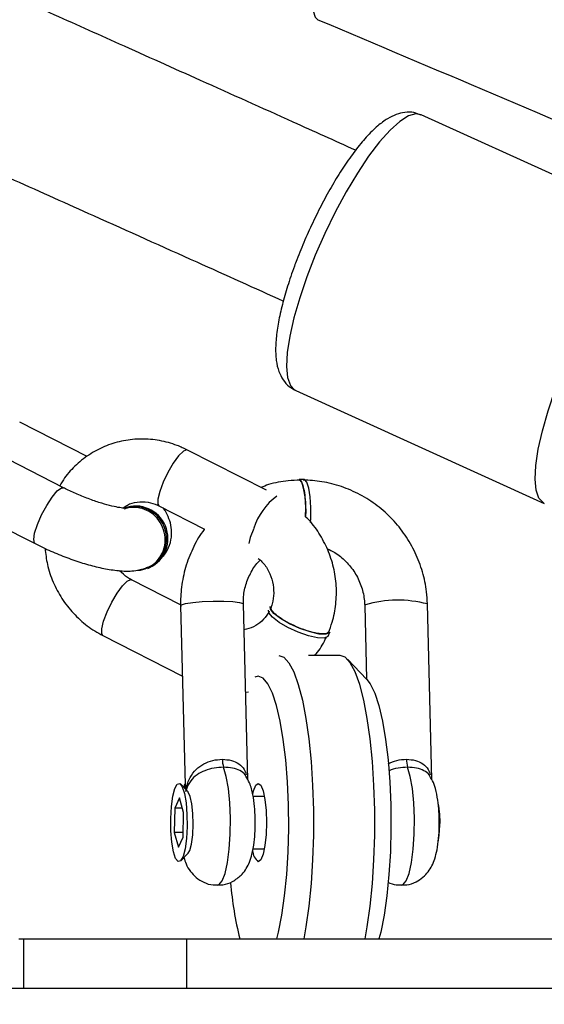
# Model space of a CAD drawing. Units: inches. Extents: x -159 to 5200, y 76 to 2220.
# Drawn here: x 1528 to 1533, y 629 to 638 of the extents above; entities that cross this region are included whole.
import ezdxf

# ---------------------------------------------------------------- set-up
doc = ezdxf.new("R2010")
doc.units = ezdxf.units.IN
doc.header["$MEASUREMENT"] = 0
doc.layers.add('VP-EQ', color=7, linetype='Continuous', true_color=0x8a3492)
doc.styles.get("Standard").update_dxf_attribs({"font": 'arial.ttf'})
doc.dimstyles.get("Standard").update_dxf_attribs({"dimtxt": 14, "dimasz": 20, "dimexe": 20, "dimexo": 50, "dimgap": 20, "dimtad": 0, "dimdec": 0, "dimzin": 0, "dimdsep": 46, "dimtxsty": 'Standard', "dimcen": -0.09, "dimadec": 0, "dimazin": 0, "dimtfac": 1, "dimtdec": 4, "dimtofl": 0, "dimtmove": 0, "dimatfit": 3, "dimfxl": 70, "dimfxlon": 1, "dimtolj": 1, "dimtzin": 0, "dimarcsym": 0})

# ---------------------------------------------------------------- blocks, each defined once
blk = doc.blocks.new('*D144')
at = {"layer": 'Defpoints', "color": 0}
for p in [(1689.1802, 1284.0989), (407.0219, 708.8127), (1689.1802, 624.5851)]:
    blk.add_point(p, dxfattribs=at)
at = {"layer": 'VP-EQ', "color": 0, "lineweight": -2}
for p, q in [((407.0219, 1214.0989), (407.0219, 1304.0989)), ((1689.1802, 1214.0989), (1689.1802, 1304.0989)), ((427.0219, 1284.0989), (1003.8215, 1284.0989)), ((1669.1802, 1284.0989), (1084.3655, 1284.0989))]:
    blk.add_line(p, q, dxfattribs=at)
at = {"layer": 'VP-EQ', "color": 0}
for points in [[(427.0219, 1287.4322), (427.0219, 1280.7656), (407.0219, 1284.0989)], [(1669.1802, 1280.7656), (1669.1802, 1287.4322), (1689.1802, 1284.0989)]]:
    blk.add_solid(points, dxfattribs=at)
at = {"layer": 'VP-EQ', "color": 0, "insert": (1044.0935, 1284.0989), "char_height": 14, "attachment_point": 5}
blk.add_mtext('\\A1;1285', dxfattribs=at)
blk = doc.blocks.new('*D145')
at = {"layer": 'Defpoints', "color": 0}
for p in [(1004.6134, 1015.5566), (1004.6134, 280.0056), (1917.7634, 280.0056)]:
    blk.add_point(p, dxfattribs=at)
at = {"layer": 'VP-EQ', "color": 0, "lineweight": -2}
for p, q in [((1847.7634, 1015.5566), (1937.7634, 1015.5566)), ((1917.7634, 995.5566), (1917.7634, 693.712)), ((1917.7634, 300.0056), (1917.7634, 622.982)), ((1847.7634, 280.0056), (1937.7634, 280.0056))]:
    blk.add_line(p, q, dxfattribs=at)
at = {"layer": 'VP-EQ', "color": 0}
for points in [[(1921.0968, 995.5566), (1914.4301, 995.5566), (1917.7634, 1015.5566)], [(1914.4301, 300.0056), (1921.0968, 300.0056), (1917.7634, 280.0056)]]:
    blk.add_solid(points, dxfattribs=at)
at = {"layer": 'VP-EQ', "color": 0, "insert": (1917.7634, 658.347), "char_height": 14, "attachment_point": 5, "rotation": 90}
blk.add_mtext('\\A1;740', dxfattribs=at)
blk = doc.blocks.new('*D146')
at = {"layer": 'Defpoints', "color": 0}
for p in [(981.7134, 1215.5566), (981.7143, 75.7056), (2025.6139, 75.7056)]:
    blk.add_point(p, dxfattribs=at)
at = {"layer": 'VP-EQ', "color": 0, "lineweight": -2}
for p, q in [((1955.6139, 1215.5566), (2045.6139, 1215.5566)), ((2025.6139, 1195.5566), (2025.6139, 696.4686)), ((2025.6139, 95.7056), (2025.6139, 616.0786)), ((1955.6139, 75.7056), (2045.6139, 75.7056))]:
    blk.add_line(p, q, dxfattribs=at)
at = {"layer": 'VP-EQ', "color": 0}
for points in [[(2028.9472, 1195.5566), (2022.2805, 1195.5566), (2025.6139, 1215.5566)], [(2022.2805, 95.7056), (2028.9472, 95.7056), (2025.6139, 75.7056)]]:
    blk.add_solid(points, dxfattribs=at)
at = {"layer": 'VP-EQ', "color": 0, "insert": (2025.6139, 656.2736), "char_height": 14, "attachment_point": 5, "rotation": 90}
blk.add_mtext('\\A1;1140', dxfattribs=at)
blk = doc.blocks.new('*D147')
at = {"layer": 'Defpoints', "color": 0}
for p in [(1839.1744, 1377.4739), (204.6219, 661.5627), (1839.1744, 624.5851)]:
    blk.add_point(p, dxfattribs=at)
at = {"layer": 'VP-EQ', "color": 0, "lineweight": -2}
for p, q in [((204.6219, 1307.4739), (204.6219, 1397.4739)), ((1839.1744, 1307.4739), (1839.1744, 1397.4739)), ((224.6219, 1377.4739), (1006.9623, 1377.4739)), ((1819.1744, 1377.4739), (1087.5063, 1377.4739))]:
    blk.add_line(p, q, dxfattribs=at)
at = {"layer": 'VP-EQ', "color": 0}
for points in [[(224.6219, 1380.8072), (224.6219, 1374.1406), (204.6219, 1377.4739)], [(1819.1744, 1374.1406), (1819.1744, 1380.8072), (1839.1744, 1377.4739)]]:
    blk.add_solid(points, dxfattribs=at)
at = {"layer": 'VP-EQ', "color": 0, "insert": (1047.2343, 1377.4739), "char_height": 14, "attachment_point": 5}
blk.add_mtext('\\A1;1635', dxfattribs=at)
blk = doc.blocks.new('WD1580')
at = {"color": 7, "linetype": 'Continuous', "lineweight": 25}
for p, q in [((33658.493, 17816.172), (33634.723, 17826.972)), ((33622.727, 17800.569), (33646.498, 17789.769)), ((33602.778, 17794.265), (33596.321, 17797.559)), ((33600.512, 17791.267), (33591.847, 17795.687)), ((33619.916, 17791.025), (33612.366, 17794.877)), ((33623.538, 17792.057), (33623.049, 17792.057)), ((33589.121, 17790.342), (33597.786, 17785.922)), ((33609.639, 17789.532), (33613.998, 17787.308)), ((33608.584, 17783.55), (33608.711, 17783.604)), ((33611.712, 17780.053), (33606.996, 17782.458)), ((33611.712, 17779.995), (33612.137, 17762.821)), ((33618.126, 17763.32), (33617.71, 17780.144)), ((33629.319, 17779.995), (33629.493, 17772.945)), ((33635.732, 17763.349), (33635.317, 17780.144)), ((33604.269, 17777.114), (33611.879, 17773.232)), ((33625.816, 17777.074), (33625.969, 17777.429)), ((33626.965, 17775.216), (33623.938, 17775.216)), ((33629.54, 17772.897), (33627.672, 17774.851)), ((33619.14, 17773.216), (33618.796, 17773.119)), ((33617.919, 17771.696), (33618.19, 17771.723)), ((33612.425, 17762.148), (33611.716, 17762.89)), ((33619.721, 17761.716), (33618.643, 17761.716)), ((33611.601, 17761.569), (33611.152, 17760.607)), ((33611.999, 17760.179), (33611.601, 17761.569)), ((33611.152, 17760.607), (33611.1, 17758.254)), ((33611.876, 17760.607), (33611.152, 17760.607)), ((33611.948, 17757.826), (33611.999, 17760.179)), ((33611.1, 17758.254), (33611.498, 17756.864)), ((33611.957, 17758.254), (33611.1, 17758.254)), ((33611.498, 17756.864), (33611.948, 17757.826)), ((33611.716, 17755.543), (33612.425, 17756.285)), ((33618.632, 17756.716), (33619.721, 17756.716)), ((33596.234, 17748.092), (33596.671, 17748.092)), ((33596.671, 17748.092), (33612.264, 17748.092)), ((33612.264, 17748.092), (33651.827, 17748.092)), ((33999.194, 17743.317), (33447.639, 17743.317))]:
    blk.add_line(p, q, dxfattribs=at)
at = {"color": 8, "linetype": 'Continuous', "lineweight": 25}
for p, q in [((33600.3, 17791.256), (33600.512, 17791.267)), ((33629.383, 17780.069), (33629.319, 17779.995)), ((33596.671, 17748.092), (33596.671, 17743.317)), ((33612.264, 17748.092), (33612.264, 17743.317))]:
    blk.add_line(p, q, dxfattribs=at)
at = {"color": 8, "linetype": 'Continuous', "lineweight": 25, "flags": 128}
for points in [[(33631.035, 17850.832), (33630.732, 17850.859), (33630.188, 17850.602), (33629.54, 17850.012), (33628.817, 17849.115), (33628.053, 17847.953), (33627.283, 17846.581), (33626.545, 17845.063), (33625.872, 17843.47), (33625.295, 17841.875), (33624.842, 17840.355), (33624.534, 17838.98), (33624.386, 17837.814), (33624.403, 17836.911), (33624.586, 17836.315), (33624.847, 17836.077)], [(33634.723, 17826.972), (33634.225, 17827.058), (33633.511, 17826.858), (33632.68, 17826.335), (33631.751, 17825.504), (33630.748, 17824.383), (33629.695, 17823.001), (33628.618, 17821.392), (33627.544, 17819.595), (33626.499, 17817.655), (33625.508, 17815.619), (33624.597, 17813.537), (33623.788, 17811.462)], [(33623.788, 17811.462), (33623.1, 17809.443), (33622.55, 17807.53), (33622.153, 17805.772), (33621.917, 17804.21), (33621.849, 17802.884), (33621.95, 17801.825), (33622.219, 17801.061), (33622.647, 17800.61), (33622.727, 17800.569)], [(33646.498, 17789.769), (33646.418, 17789.81), (33645.989, 17790.261), (33645.721, 17791.026), (33645.62, 17792.084), (33645.688, 17793.41), (33645.923, 17794.972), (33646.321, 17796.731), (33646.87, 17798.643), (33647.558, 17800.662)], [(33612.366, 17794.877), (33612.302, 17794.894), (33611.969, 17794.755), (33611.52, 17794.308), (33611.008, 17793.607), (33610.495, 17792.737), (33610.044, 17791.803)], [(33597.786, 17785.922), (33597.74, 17785.957), (33597.651, 17786.299), (33597.743, 17786.917), (33598.005, 17787.738), (33598.405, 17788.662), (33598.894, 17789.578), (33599.414, 17790.375), (33599.902, 17790.958), (33600.3, 17791.256)], [(33610.044, 17791.803), (33609.708, 17790.917), (33609.528, 17790.186), (33609.527, 17789.699), (33609.639, 17789.532)], [(33618.708, 17787.383), (33618.373, 17786.497), (33618.222, 17785.932)], [(33604.674, 17779.385), (33605.125, 17780.319), (33605.638, 17781.189), (33606.15, 17781.89), (33606.599, 17782.337), (33606.932, 17782.476), (33606.996, 17782.458)], [(33611.712, 17779.995), (33611.777, 17780.069), (33612.166, 17780.191), (33612.861, 17780.297), (33613.78, 17780.376), (33614.812, 17780.418), (33615.831, 17780.418), (33616.715, 17780.376), (33617.357, 17780.297), (33617.681, 17780.191), (33617.71, 17780.144)], [(33604.269, 17777.114), (33604.157, 17777.281), (33604.159, 17777.768), (33604.338, 17778.499), (33604.674, 17779.385)], [(33615.228, 17753.216), (33615.374, 17753.258), (33615.68, 17753.626), (33615.957, 17754.351), (33616.187, 17755.386), (33616.356, 17756.666), (33616.453, 17758.109), (33616.472, 17759.622), (33616.411, 17761.109), (33616.274, 17762.476), (33616.071, 17763.634), (33615.814, 17764.511)], [(33632.835, 17753.216), (33632.981, 17753.258), (33633.287, 17753.626), (33633.564, 17754.351), (33633.794, 17755.386), (33633.963, 17756.666), (33634.06, 17758.109), (33634.078, 17759.622), (33634.017, 17761.109), (33633.881, 17762.476), (33633.678, 17763.634), (33633.421, 17764.511)]]:
    blk.add_lwpolyline(points, dxfattribs=at)
at = {"color": 7, "linetype": 'Continuous', "lineweight": 25, "flags": 128}
for points in [[(33623.669, 17788.48), (33623.675, 17789.382), (33623.611, 17790.391), (33623.48, 17791.234), (33623.297, 17791.811), (33623.084, 17792.052), (33623.049, 17792.057)], [(33624.164, 17789.382), (33624.101, 17790.391), (33623.969, 17791.234), (33623.786, 17791.811), (33623.573, 17792.052), (33623.538, 17792.057)], [(33624.127, 17787.952), (33624.151, 17788.331), (33624.164, 17789.382)], [(33625.969, 17777.429), (33625.941, 17777.382), (33625.597, 17777.238), (33624.955, 17777.265), (33624.092, 17777.461), (33623.112, 17777.801), (33622.133, 17778.244), (33621.275, 17778.738), (33620.639, 17779.222), (33620.303, 17779.638), (33620.279, 17779.889)], [(33625.816, 17777.074), (33625.788, 17777.027), (33625.444, 17776.883), (33624.801, 17776.91), (33623.938, 17777.106), (33622.958, 17777.446), (33621.98, 17777.89), (33621.121, 17778.383), (33620.485, 17778.867), (33620.149, 17779.283), (33620.125, 17779.535)], [(33621.096, 17775.216), (33621.592, 17775.038), (33622.076, 17774.506), (33622.539, 17773.632), (33622.97, 17772.436), (33623.359, 17770.945), (33623.697, 17769.192), (33623.977, 17767.216), (33624.192, 17765.062), (33624.339, 17762.777), (33624.413, 17760.412), (33624.413, 17758.021), (33624.339, 17755.656), (33624.192, 17753.371), (33623.977, 17751.216), (33623.697, 17749.241), (33623.487, 17748.092)], [(33629.356, 17748.092), (33629.566, 17749.241), (33629.846, 17751.216), (33630.061, 17753.371), (33630.208, 17755.656), (33630.282, 17758.021), (33630.282, 17760.412), (33630.208, 17762.777), (33630.061, 17765.062), (33629.846, 17767.216), (33629.566, 17769.192), (33629.227, 17770.945), (33628.839, 17772.436), (33628.408, 17773.632), (33627.945, 17774.506), (33627.461, 17775.038), (33626.965, 17775.216)], [(33620.907, 17748.092), (33621.07, 17748.737), (33621.394, 17750.362), (33621.66, 17752.216), (33621.861, 17754.252), (33621.991, 17756.416), (33622.048, 17758.653), (33622.029, 17760.904), (33621.935, 17763.112), (33621.769, 17765.218), (33621.535, 17767.169), (33621.239, 17768.915), (33620.888, 17770.409), (33620.492, 17771.613), (33620.061, 17772.496), (33619.606, 17773.035), (33619.14, 17773.216)], [(33629.54, 17772.897), (33629.843, 17772.496), (33630.274, 17771.613), (33630.67, 17770.409), (33631.02, 17768.915), (33631.317, 17767.169), (33631.551, 17765.218), (33631.717, 17763.112), (33631.811, 17760.904), (33631.829, 17758.653), (33631.773, 17756.416), (33631.643, 17754.252), (33631.442, 17752.216), (33631.176, 17750.362), (33630.851, 17748.737), (33630.688, 17748.092)], [(33610.772, 17759.609), (33610.835, 17760.745), (33610.969, 17761.732), (33611.159, 17762.472), (33611.387, 17762.894), (33611.631, 17762.955), (33611.867, 17762.651), (33612.073, 17762.011), (33612.226, 17761.096), (33612.314, 17759.998), (33612.327, 17758.824), (33612.264, 17757.688), (33612.131, 17756.701), (33611.94, 17755.961), (33611.712, 17755.539), (33611.468, 17755.478), (33611.232, 17755.782), (33611.027, 17756.422), (33610.873, 17757.336), (33610.785, 17758.435), (33610.772, 17759.609)], [(33618.602, 17761.934), (33618.681, 17762.25), (33618.899, 17762.783), (33619.14, 17762.966), (33619.381, 17762.783), (33619.598, 17762.25), (33619.77, 17761.421), (33619.881, 17760.375), (33619.919, 17759.216), (33619.881, 17758.058), (33619.77, 17757.012), (33619.598, 17756.183), (33619.381, 17755.65), (33619.14, 17755.466), (33619.14, 17755.466)], [(33612.425, 17756.285), (33612.574, 17756.538), (33612.747, 17757.162), (33612.866, 17758.034), (33612.915, 17759.048), (33612.89, 17760.083), (33612.792, 17761.013), (33612.634, 17761.726), (33612.435, 17762.137), (33612.425, 17762.148)], [(33636.345, 17757.333), (33636.46, 17758.024), (33636.52, 17758.955)]]:
    blk.add_lwpolyline(points, dxfattribs=at)
at = {"color": 8, "linetype": 'Continuous', "lineweight": 25}
for centre, radius, start, end in [((33624.569, 17785.518), 6.15, 126.29686, 162.34311), ((33632.485, 17769.338), 11.17, 75.3127, 106.1198)]:
    blk.add_arc(centre, radius, start, end, dxfattribs=at)
at = {"color": 7, "linetype": 'Continuous', "lineweight": 25}
for centre, radius, start, end in [((33607.293, 17786.405), 3.069, 272.6824, 111.04367), ((33607.393, 17786.413), 3.103, 295.1432, 110.26339), ((33618.273, 17765.25), 2.568, 179.4455, 196.73775), ((33635.876, 17765.25), 2.564, 179.43297, 196.75028), ((33627.72, 17759.32), 8.808, 357.62547, 11.41847), ((33620.045, 17756.599), 1.45, 183.00533, 231.35835), ((33648.908, 17756.054), 32.525, 184.59497, 194.16906)]:
    blk.add_arc(centre, radius, start, end, dxfattribs=at)
for points, knots in [([(33376.515, 17916.381), (33380.669, 17914.616), (33388.6, 17911.247), (33399.915, 17906.422), (33410.089, 17902.073), (33419.123, 17898.201), (33427.019, 17894.811), (33434.137, 17891.749), (33440.805, 17888.875), (33447.427, 17886.017), (33454.048, 17883.154), (33466.623, 17877.709), (33485.131, 17869.663), (33506.546, 17860.297), (33524.993, 17852.189), (33540.248, 17845.457), (33554.895, 17838.969), (33565.694, 17834.169), (33573.101, 17830.869), (33577.741, 17828.8), (33583.1, 17826.407), (33589.201, 17823.679), (33596.043, 17820.614), (33604.145, 17816.979), (33612.73, 17813.119), (33618.781, 17810.39), (33621.543, 17809.144)], [0, 0, 0, 0, 0.050247, 0.095938, 0.137059, 0.173605, 0.205574, 0.232968, 0.260124, 0.286677, 0.313558, 0.340767, 0.439928, 0.539469, 0.602814, 0.666144, 0.726863, 0.78303, 0.799242, 0.818232, 0.840295, 0.865429, 0.893635, 0.924914, 0.965722, 1, 1, 1, 1]), ([(33704.108, 17819.6), (33702.106, 17820.471), (33689.008, 17826.171), (33664.669, 17836.598), (33642.248, 17846.087), (33631.036, 17850.832)], [0, 0, 0, 0, 0.0827026, 0.541295, 1, 1, 1, 1]), ([(33628.446, 17823.582), (33626.456, 17824.48), (33621.517, 17826.709), (33613.988, 17830.096), (33606.232, 17833.58), (33599.229, 17836.719), (33592.66, 17839.659), (33586.918, 17842.226), (33583.373, 17843.807), (33581.983, 17844.427)], [0, 0, 0, 0, 0.128854, 0.319765, 0.486777, 0.629889, 0.77176, 0.910474, 1, 1, 1, 1]), ([(33624.846, 17836.078), (33636.029, 17831.345), (33658.399, 17821.878), (33682.51, 17811.55), (33695.409, 17805.936), (33697.235, 17805.142)], [0, 0, 0, 0, 0.461867, 0.92385, 1, 1, 1, 1]), ([(33634.714, 17826.941), (33634.49, 17827.036), (33633.984, 17827.252), (33633.137, 17827.235), (33632.29, 17827.021), (33631.437, 17826.588), (33630.507, 17825.893), (33629.487, 17824.883), (33628.419, 17823.586), (33627.371, 17822.103), (33626.352, 17820.474), (33625.372, 17818.725), (33624.443, 17816.887), (33623.584, 17814.997), (33622.979, 17813.514), (33622.668, 17812.678), (33622.59, 17812.467)], [0, 0, 0, 0, 0.04266, 0.096534, 0.151852, 0.214987, 0.292783, 0.384519, 0.473825, 0.559528, 0.6433, 0.726061, 0.808297, 0.890312, 0.972333, 1, 1, 1, 1]), ([(33622.59, 17812.467), (33622.473, 17812.14), (33622.132, 17811.188), (33621.655, 17809.653), (33621.213, 17807.92), (33620.913, 17806.301), (33620.77, 17804.8), (33620.815, 17803.524), (33621.048, 17802.464), (33621.464, 17801.617), (33622.016, 17800.955), (33622.503, 17800.708), (33622.713, 17800.601)], [0, 0, 0, 0, 0.061704, 0.179789, 0.298816, 0.419618, 0.543637, 0.673792, 0.778331, 0.862959, 0.940705, 1, 1, 1, 1]), ([(33612.366, 17794.877), (33612.037, 17795.031), (33611.18, 17795.433), (33609.701, 17795.831), (33607.97, 17795.986), (33606.25, 17795.817), (33604.602, 17795.336), (33603.073, 17794.562), (33601.726, 17793.512), (33600.734, 17792.46), (33600.295, 17791.71), (33600.146, 17791.454)], [0, 0, 0, 0, 0.0769136, 0.2008622, 0.324577, 0.4477506, 0.5704217, 0.6927114, 0.8147852, 0.9368276, 1, 1, 1, 1]), ([(33623.157, 17792.006), (33622.771, 17791.988), (33621.747, 17791.941), (33620.468, 17791.72), (33619.635, 17791.388), (33619.394, 17791.291)], [0, 0, 0, 0, 0.301304, 0.797762, 1, 1, 1, 1]), ([(33623.046, 17791.999), (33623.048, 17792.001), (33623.119, 17792.059), (33623.263, 17791.859), (33623.448, 17791.39), (33623.591, 17790.61), (33623.666, 17789.667), (33623.687, 17788.912), (33623.662, 17788.541), (33623.659, 17788.49)], [0, 0, 0, 0, 0.005194, 0.198032, 0.390872, 0.583737, 0.776656, 0.969631, 1, 1, 1, 1]), ([(33635.317, 17780.144), (33635.296, 17780.532), (33635.241, 17781.567), (33634.891, 17783.226), (33634.204, 17785.057), (33633.231, 17786.757), (33632, 17788.282), (33630.544, 17789.59), (33628.901, 17790.648), (33627.114, 17791.42), (33625.273, 17791.902), (33624.03, 17791.972), (33623.43, 17792.006)], [0, 0, 0, 0, 0.062948, 0.167606, 0.272415, 0.377335, 0.482325, 0.587338, 0.692324, 0.797246, 0.902063, 1, 1, 1, 1]), ([(33606.591, 17789.298), (33606.598, 17789.298), (33606.621, 17789.301), (33606.378, 17789.296), (33605.892, 17789.354), (33605.131, 17789.503), (33604.153, 17789.771), (33603.015, 17790.157), (33601.827, 17790.636), (33600.989, 17791.026), (33600.57, 17791.238), (33600.512, 17791.267)], [0, 0, 0, 0, 0.040061, 0.138691, 0.252106, 0.381231, 0.523015, 0.673145, 0.827886, 0.976136, 1, 1, 1, 1]), ([(33606.227, 17789.347), (33606.352, 17789.441), (33606.745, 17789.736), (33607.552, 17789.943), (33608.544, 17789.941), (33609.254, 17789.722), (33609.595, 17789.553), (33609.639, 17789.532)], [0, 0, 0, 0, 0.133967, 0.419498, 0.707364, 0.962255, 1, 1, 1, 1]), ([(33608.428, 17783.634), (33608.508, 17783.653), (33608.897, 17783.746), (33609.468, 17784.229), (33610.022, 17785.023), (33610.27, 17785.999), (33610.195, 17787.014), (33609.803, 17787.964), (33609.14, 17788.735), (33608.274, 17789.255), (33607.324, 17789.42), (33606.636, 17789.387), (33606.348, 17789.221), (33606.333, 17789.213)], [0, 0, 0, 0, 0.0280057, 0.1353707, 0.242712, 0.3500443, 0.4573744, 0.564718, 0.6720753, 0.7794704, 0.8869019, 0.9943635, 1, 1, 1, 1]), ([(33609.767, 17784.462), (33609.916, 17784.604), (33610.3, 17784.97), (33610.699, 17785.786), (33610.891, 17786.759), (33610.809, 17787.703), (33610.523, 17788.535), (33610.251, 17789.066), (33610.055, 17789.305), (33610.035, 17789.33)], [0, 0, 0, 0, 0.111558, 0.287329, 0.468088, 0.635216, 0.801142, 0.979366, 1, 1, 1, 1]), ([(33625.842, 17777.387), (33625.971, 17777.725), (33626.307, 17778.606), (33626.6, 17780.119), (33626.648, 17781.887), (33626.385, 17783.65), (33625.83, 17785.357), (33624.972, 17786.925), (33624.231, 17787.981), (33623.727, 17788.43), (33623.666, 17788.484)], [0, 0, 0, 0, 0.091687, 0.238541, 0.385845, 0.533691, 0.68201, 0.830689, 0.979571, 1, 1, 1, 1]), ([(33613.998, 17787.308), (33613.99, 17787.298), (33613.564, 17786.808), (33612.946, 17785.656), (33612.199, 17783.89), (33611.787, 17782.031), (33611.694, 17780.682), (33611.713, 17779.977), (33611.715, 17779.885)], [0, 0, 0, 0, 0.005109, 0.247797, 0.490669, 0.733818, 0.965204, 1, 1, 1, 1]), ([(33597.786, 17785.922), (33598.04, 17785.796), (33598.777, 17785.428), (33600.057, 17784.868), (33601.591, 17784.29), (33603.103, 17783.822), (33604.567, 17783.477), (33606.006, 17783.288), (33607.288, 17783.267), (33608.155, 17783.525), (33608.522, 17783.634)], [0, 0, 0, 0, 0.067506, 0.196041, 0.324708, 0.45445, 0.587295, 0.727192, 0.884357, 1, 1, 1, 1]), ([(33598.736, 17785.465), (33598.795, 17784.951), (33598.92, 17783.847), (33599.478, 17782.218), (33600.313, 17780.631), (33601.418, 17779.218), (33602.734, 17778), (33603.758, 17777.409), (33604.269, 17777.114)], [0, 0, 0, 0, 0.147913, 0.317855, 0.488213, 0.658806, 0.829437, 1, 1, 1, 1]), ([(33625.73, 17785.426), (33625.975, 17785.317), (33626.631, 17785.025), (33627.543, 17784.247), (33628.406, 17783.176), (33629.005, 17781.934), (33629.272, 17780.846), (33629.308, 17780.197), (33629.319, 17779.995)], [0, 0, 0, 0, 0.1187935, 0.318043, 0.5162699, 0.7138905, 0.9113261, 1, 1, 1, 1]), ([(33617.712, 17780.088), (33617.711, 17780.283), (33617.709, 17780.928), (33617.904, 17782.01), (33618.44, 17783.215), (33618.94, 17784.004), (33619.303, 17784.305), (33619.332, 17784.329)], [0, 0, 0, 0, 0.122894, 0.405284, 0.689107, 0.974972, 1, 1, 1, 1]), ([(33619.128, 17784.505), (33619.253, 17784.404), (33619.655, 17784.081), (33620.151, 17783.301), (33620.545, 17782.265), (33620.657, 17781.176), (33620.537, 17780.313), (33620.365, 17779.855), (33620.31, 17779.709)], [0, 0, 0, 0, 0.092624, 0.297597, 0.500401, 0.702539, 0.905201, 1, 1, 1, 1]), ([(33606.996, 17782.458), (33606.87, 17782.527), (33606.461, 17782.749), (33606.109, 17783.092), (33605.865, 17783.33)], [0, 0, 0, 0, 0.307581, 1, 1, 1, 1]), ([(33625.845, 17777.488), (33625.82, 17777.432), (33625.76, 17777.297), (33625.313, 17777.252), (33624.612, 17777.342), (33623.731, 17777.586), (33622.784, 17777.95), (33621.876, 17778.394), (33621.104, 17778.869), (33620.573, 17779.315), (33620.318, 17779.656), (33620.378, 17779.781), (33620.401, 17779.828)], [0, 0, 0, 0, 0.075328, 0.182851, 0.29037, 0.397905, 0.505454, 0.613037, 0.720659, 0.828307, 0.935963, 1, 1, 1, 1]), ([(33620.184, 17779.453), (33620.153, 17779.392), (33619.971, 17779.025), (33619.496, 17778.466), (33618.712, 17777.899), (33618.085, 17777.753), (33617.771, 17777.679)], [0, 0, 0, 0, 0.061949, 0.369296, 0.684131, 1, 1, 1, 1]), ([(33624.556, 17775.216), (33624.6, 17775.265), (33625.011, 17775.715), (33625.345, 17776.321), (33625.608, 17776.876), (33625.636, 17776.936)], [0, 0, 0, 0, 0.096704, 0.902786, 1, 1, 1, 1]), ([(33612.219, 17762.195), (33612.219, 17762.199), (33612.23, 17762.288), (33612.3, 17762.757), (33612.535, 17763.498), (33613.129, 17764.298), (33613.893, 17764.852), (33614.781, 17765.207), (33615.399, 17765.253), (33615.705, 17765.275)], [0, 0, 0, 0, 0.0022524, 0.0546304, 0.2925123, 0.4937797, 0.670734, 0.836756, 1, 1, 1, 1]), ([(33615.814, 17764.511), (33615.508, 17764.494), (33614.893, 17764.461), (33613.999, 17764.199), (33613.216, 17763.789), (33612.592, 17763.192), (33612.327, 17762.632), (33612.235, 17762.269), (33612.219, 17762.198), (33612.219, 17762.195)], [0, 0, 0, 0, 0.166383, 0.33386, 0.509849, 0.708168, 0.94457, 0.997698, 1, 1, 1, 1]), ([(33616.79, 17753.634), (33617.077, 17753.836), (33617.556, 17754.174), (33618.022, 17754.833), (33618.332, 17755.47), (33618.58, 17756.275), (33618.75, 17757.253), (33618.847, 17758.434), (33618.859, 17759.617), (33618.793, 17760.8), (33618.622, 17761.948), (33618.409, 17762.866), (33618.068, 17763.444), (33617.946, 17763.65)], [0, 0, 0, 0, 0.090727, 0.151827, 0.218637, 0.297563, 0.411557, 0.507344, 0.60717, 0.706422, 0.809902, 0.932059, 1, 1, 1, 1]), ([(33636.452, 17759.645), (33636.445, 17759.847), (33636.423, 17760.446), (33636.325, 17761.427), (33636.124, 17762.385), (33635.887, 17763.123), (33635.643, 17763.509), (33635.553, 17763.65)], [0, 0, 0, 0, 0.13172, 0.390062, 0.672403, 0.880198, 1, 1, 1, 1]), ([(33612.162, 17762.978), (33612.115, 17762.877), (33612.054, 17762.747), (33612.022, 17762.609), (33612.014, 17762.578)], [0, 0, 0, 0, 0.775586, 1, 1, 1, 1]), ([(33632.835, 17753.252), (33633.013, 17753.247), (33633.496, 17753.233), (33634.216, 17753.502), (33634.9, 17753.948), (33635.408, 17754.496), (33635.778, 17755.104), (33636.054, 17755.799), (33636.259, 17756.632), (33636.403, 17757.686), (33636.463, 17758.739), (33636.455, 17759.399), (33636.452, 17759.645)], [0, 0, 0, 0, 0.060653, 0.16478, 0.256745, 0.342738, 0.428256, 0.521998, 0.643267, 0.778267, 0.917263, 1, 1, 1, 1]), ([(33612.021, 17755.862), (33612.083, 17755.661), (33612.221, 17755.213), (33612.6, 17754.557), (33613.174, 17753.927), (33613.917, 17753.465), (33614.641, 17753.217), (33615.09, 17753.244), (33615.228, 17753.252)], [0, 0, 0, 0, 0.1592951, 0.3533519, 0.5277174, 0.7154111, 0.9121722, 1, 1, 1, 1]), ([(33615.229, 17753.252), (33615.403, 17753.247), (33615.9, 17753.232), (33616.426, 17753.433), (33616.747, 17753.61), (33616.79, 17753.634)], [0, 0, 0, 0, 0.319495, 0.908416, 1, 1, 1, 1]), ([(33631.545, 17753.506), (33631.806, 17753.397), (33632.221, 17753.223), (33632.669, 17753.244), (33632.836, 17753.252)], [0, 0, 0, 0, 0.6286485, 1, 1, 1, 1])]:
    blk.add_open_spline(points, degree=3, knots=knots, dxfattribs=at)
at = {"color": 8, "linetype": 'Continuous', "lineweight": 25}
for points, knots in [([(33615.705, 17765.275), (33616.001, 17765.253), (33616.599, 17765.208), (33617.318, 17764.849), (33617.809, 17764.371), (33617.934, 17763.953), (33617.989, 17763.769)], [0, 0, 0, 0, 0.253412, 0.511111, 0.78578, 1, 1, 1, 1]), ([(33617.937, 17763.646), (33617.918, 17763.694), (33617.826, 17763.916), (33617.405, 17764.194), (33616.703, 17764.462), (33616.11, 17764.495), (33615.814, 17764.511)], [0, 0, 0, 0, 0.087646, 0.402559, 0.702251, 1, 1, 1, 1]), ([(33631.55, 17764.835), (33631.829, 17764.962), (33632.382, 17765.214), (33633.003, 17765.255), (33633.312, 17765.275)], [0, 0, 0, 0, 0.503261, 1, 1, 1, 1]), ([(33633.421, 17764.511), (33633.118, 17764.492), (33632.511, 17764.453), (33631.875, 17764.305), (33631.628, 17764.174), (33631.619, 17764.17)], [0, 0, 0, 0, 0.489477, 0.982144, 1, 1, 1, 1]), ([(33633.312, 17765.275), (33633.608, 17765.253), (33634.205, 17765.208), (33634.924, 17764.849), (33635.415, 17764.372), (33635.541, 17763.953), (33635.596, 17763.77)], [0, 0, 0, 0, 0.25346, 0.511241, 0.785985, 1, 1, 1, 1]), ([(33635.544, 17763.645), (33635.524, 17763.694), (33635.433, 17763.915), (33635.011, 17764.194), (33634.31, 17764.462), (33633.716, 17764.495), (33633.421, 17764.511)], [0, 0, 0, 0, 0.087867, 0.402714, 0.702344, 1, 1, 1, 1]), ([(33612.163, 17762.422), (33612.109, 17762.595), (33612.044, 17762.802), (33612.155, 17762.949), (33612.173, 17762.973)], [0, 0, 0, 0, 0.8334001, 1, 1, 1, 1]), ([(33612.173, 17762.822), (33612.163, 17762.693), (33612.152, 17762.561), (33612.181, 17762.406), (33612.182, 17762.403)], [0, 0, 0, 0, 0.976165, 1, 1, 1, 1])]:
    blk.add_open_spline(points, degree=3, knots=knots, dxfattribs=at)
blk = doc.blocks.new('WD1580 2D_')
at = {"xscale": 0.1, "yscale": 0.1, "zscale": 0.1}
blk.add_blockref('WD1580', (-2207.952, -4865.6224), dxfattribs=at)

msp = doc.modelspace()

# ---------------------------------------------------------------- block references
at = {"layer": 'VP-EQ', "color": 0}
msp.add_blockref('WD1580 2D_', (376.4666, 3720.3759), dxfattribs=at)

# ---------------------------------------------------------------- dimensions: what is measured, and where the dimension line sits
dim = msp.add_linear_dim(base=(1839.1744, 1377.4739), p1=(204.6219, 661.5627), p2=(1839.1744, 624.5851), dimstyle='Standard', override={"dimdec": 0}, dxfattribs=at)
dim.commit()
dim.dimension.update_dxf_attribs({"geometry": '*D147', "text_midpoint": (1047.2343, 1377.4739), "dimtype": 160})
dim = msp.add_linear_dim(base=(1689.1802, 1284.0989), p1=(407.0219, 708.8127), p2=(1689.1802, 624.5851), text='1285', dimstyle='Standard', dxfattribs=at)
dim.commit()
dim.dimension.update_dxf_attribs({"geometry": '*D144', "text_midpoint": (1044.0935, 1284.0989), "dimtype": 160})
dim = msp.add_linear_dim(base=(2025.6139, 75.7056), p1=(981.7134, 1215.5566), p2=(981.7143, 75.7056), angle=90, dimstyle='Standard', override={"dimdec": 0}, dxfattribs=at)
dim.commit()
dim.dimension.update_dxf_attribs({"geometry": '*D146', "text_midpoint": (2025.6139, 656.2736), "dimtype": 160})
dim = msp.add_linear_dim(base=(1917.7634, 280.0056), p1=(1004.6134, 1015.5566), p2=(1004.6134, 280.0056), angle=90, text='740', dimstyle='Standard', dxfattribs=at)
dim.commit()
dim.dimension.update_dxf_attribs({"geometry": '*D145', "text_midpoint": (1917.7634, 658.347), "dimtype": 160})

doc.saveas('drawing.dxf')
